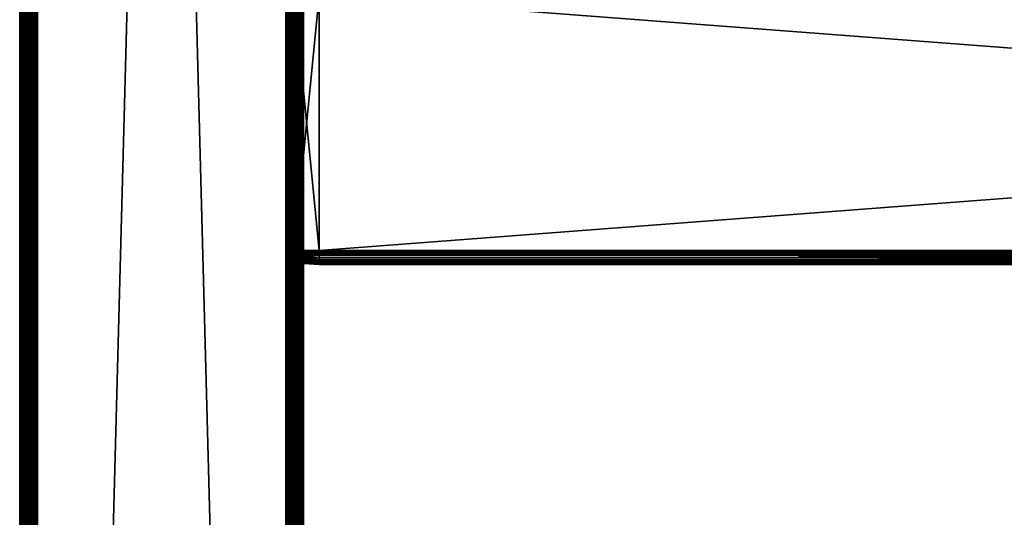
# Model space of a CAD drawing. Extents: x -842 to -287, y -810 to 515.
# Drawn here: x -842 to -703, y -404 to -334 of the extents above; entities that cross this region are included whole.
import ezdxf

# ---------------------------------------------------------------- set-up
doc = ezdxf.new("R2010")
doc.units = 0
doc.header["$MEASUREMENT"] = 0

msp = doc.modelspace()

# ---------------------------------------------------------------- linework, layer by layer
for points in [[(-841.52832, 513.021301, -27.93412), (-841.52832, -808.978699, -27.93412), (-841.566345, -808.978699, -27.5)], [(-841.52832, 513.021301, -27.93412), (-841.566345, -808.978699, -27.5), (-841.566345, 513.021301, -27.5)], [(-841.566345, 513.021301, -2.5), (-841.566345, 513.021301, -27.5), (-841.566345, -808.978699, -2.5)], [(-841.566345, -808.978699, -2.5), (-841.566345, 513.021301, -27.5), (-841.566345, -808.978699, -27.5)], [(-841.566345, 513.021301, -2.5), (-841.566345, -808.978699, -2.5), (-841.535522, -808.978699, -2.108914)], [(-841.566345, 513.021301, -2.5), (-841.535522, -808.978699, -2.108914), (-841.535522, 513.021301, -2.108914)], [(-841.535522, 513.021301, -2.108914), (-841.535522, -808.978699, -2.108914), (-841.44397, -808.978699, -1.727458)], [(-841.535522, 513.021301, -2.108914), (-841.44397, -808.978699, -1.727458), (-841.44397, 513.021301, -1.727458)], [(-841.415527, 513.021301, -28.355051), (-841.415527, -808.978699, -28.355051), (-841.52832, -808.978699, -27.93412)], [(-841.415527, 513.021301, -28.355051), (-841.52832, -808.978699, -27.93412), (-841.52832, 513.021301, -27.93412)], [(-841.44397, 513.021301, -1.727458), (-841.44397, -808.978699, -1.727458), (-841.293823, -808.978699, -1.365024)], [(-841.44397, 513.021301, -1.727458), (-841.293823, -808.978699, -1.365024), (-841.293823, 513.021301, -1.365024)], [(-841.231384, 513.021301, -28.75), (-841.231384, -808.978699, -28.75), (-841.415527, -808.978699, -28.355051)], [(-841.231384, 513.021301, -28.75), (-841.415527, -808.978699, -28.355051), (-841.415527, 513.021301, -28.355051)], [(-841.293823, 513.021301, -1.365024), (-841.293823, -808.978699, -1.365024), (-841.088867, -808.978699, -1.030537)], [(-841.293823, 513.021301, -1.365024), (-841.088867, -808.978699, -1.030537), (-841.088867, 513.021301, -1.030537)], [(-840.981445, 513.021301, -29.10697), (-840.981445, -808.978699, -29.10697), (-841.231384, -808.978699, -28.75)], [(-840.981445, 513.021301, -29.10697), (-841.231384, -808.978699, -28.75), (-841.231384, 513.021301, -28.75)], [(-841.088867, 513.021301, -1.030537), (-841.088867, -808.978699, -1.030537), (-840.834106, -808.978699, -0.732233)], [(-841.088867, 513.021301, -1.030537), (-840.834106, -808.978699, -0.732233), (-840.834106, 513.021301, -0.732233)], [(-840.673279, 513.021301, -29.415112), (-840.673279, -808.978699, -29.415112), (-840.981445, -808.978699, -29.10697)], [(-840.673279, 513.021301, -29.415112), (-840.981445, -808.978699, -29.10697), (-840.981445, 513.021301, -29.10697)], [(-840.834106, 513.021301, -0.732233), (-840.834106, -808.978699, -0.732233), (-840.535767, -808.978699, -0.477457)], [(-840.834106, 513.021301, -0.732233), (-840.535767, -808.978699, -0.477457), (-840.535767, 513.021301, -0.477457)], [(-840.316345, 513.021301, -29.665064), (-840.316345, -808.978699, -29.665064), (-840.673279, -808.978699, -29.415112)], [(-840.316345, 513.021301, -29.665064), (-840.673279, -808.978699, -29.415112), (-840.673279, 513.021301, -29.415112)], [(-840.535767, 513.021301, -0.477457), (-840.535767, -808.978699, -0.477457), (-840.201294, -808.978699, -0.272484)], [(-840.535767, 513.021301, -0.477457), (-840.201294, -808.978699, -0.272484), (-840.201294, 513.021301, -0.272484)], [(-839.921387, 513.021301, -29.849232), (-839.921387, -808.978699, -29.849232), (-840.316345, -808.978699, -29.665064)], [(-839.921387, 513.021301, -29.849232), (-840.316345, -808.978699, -29.665064), (-840.316345, 513.021301, -29.665064)], [(-840.201294, 513.021301, -0.272484), (-840.201294, -808.978699, -0.272484), (-839.838867, -808.978699, -0.122359)], [(-840.201294, 513.021301, -0.272484), (-839.838867, -808.978699, -0.122359), (-839.838867, 513.021301, -0.122359)], [(-840.066284, 513.021301, -27.5), (-840.066284, -808.978699, -27.5), (-840.054016, -808.978699, -27.656435)], [(-840.066284, 513.021301, -27.5), (-840.054016, -808.978699, -27.656435), (-840.054016, 513.021301, -27.656435)], [(-840.066284, 513.021301, -27.5), (-840.066284, 513.021301, -2.5), (-840.066284, -808.978699, -27.5)], [(-840.066284, -808.978699, -27.5), (-840.066284, 513.021301, -2.5), (-840.066284, -808.978699, -2.5)], [(-840.054016, 513.021301, -2.343565), (-840.054016, -808.978699, -2.343565), (-840.066284, -808.978699, -2.5)], [(-840.054016, 513.021301, -2.343565), (-840.066284, -808.978699, -2.5), (-840.066284, 513.021301, -2.5)], [(-840.054016, 513.021301, -27.656435), (-840.054016, -808.978699, -27.656435), (-840.017395, -808.978699, -27.809017)], [(-840.054016, 513.021301, -27.656435), (-840.017395, -808.978699, -27.809017), (-840.017395, 513.021301, -27.809017)], [(-840.017395, 513.021301, -2.190983), (-840.017395, -808.978699, -2.190983), (-840.054016, -808.978699, -2.343565)], [(-840.017395, 513.021301, -2.190983), (-840.054016, -808.978699, -2.343565), (-840.054016, 513.021301, -2.343565)], [(-840.017395, 513.021301, -27.809017), (-840.017395, -808.978699, -27.809017), (-839.957336, -808.978699, -27.953989)], [(-840.017395, 513.021301, -27.809017), (-839.957336, -808.978699, -27.953989), (-839.957336, 513.021301, -27.953989)], [(-839.957336, 513.021301, -2.04601), (-839.957336, -808.978699, -2.04601), (-840.017395, -808.978699, -2.190983)], [(-839.957336, 513.021301, -2.04601), (-840.017395, -808.978699, -2.190983), (-840.017395, 513.021301, -2.190983)], [(-839.957336, 513.021301, -27.953989), (-839.957336, -808.978699, -27.953989), (-839.875305, -808.978699, -28.087786)], [(-839.957336, 513.021301, -27.953989), (-839.875305, -808.978699, -28.087786), (-839.875305, 513.021301, -28.087786)], [(-839.875305, 513.021301, -1.912215), (-839.875305, -808.978699, -1.912215), (-839.957336, -808.978699, -2.04601)], [(-839.875305, 513.021301, -1.912215), (-839.957336, -808.978699, -2.04601), (-839.957336, 513.021301, -2.04601)], [(-839.500427, 513.021301, -29.962021), (-839.500427, -808.978699, -29.962021), (-839.921387, -808.978699, -29.849232)], [(-839.500427, 513.021301, -29.962021), (-839.921387, -808.978699, -29.849232), (-839.921387, 513.021301, -29.849232)], [(-839.875305, 513.021301, -28.087786), (-839.875305, -808.978699, -28.087786), (-839.773438, -808.978699, -28.207106)], [(-839.875305, 513.021301, -28.087786), (-839.773438, -808.978699, -28.207106), (-839.773438, 513.021301, -28.207106)], [(-839.773438, 513.021301, -1.792893), (-839.773438, -808.978699, -1.792893), (-839.875305, -808.978699, -1.912215)], [(-839.773438, 513.021301, -1.792893), (-839.875305, -808.978699, -1.912215), (-839.875305, 513.021301, -1.912215)], [(-839.838867, 513.021301, -0.122359), (-839.838867, -808.978699, -0.122359), (-839.457397, -808.978699, -0.030779)], [(-839.838867, 513.021301, -0.122359), (-839.457397, -808.978699, -0.030779), (-839.457397, 513.021301, -0.030779)], [(-839.773438, 513.021301, -28.207106), (-839.773438, -808.978699, -28.207106), (-839.654114, -808.978699, -28.309017)], [(-839.773438, 513.021301, -28.207106), (-839.654114, -808.978699, -28.309017), (-839.654114, 513.021301, -28.309017)], [(-839.654114, 513.021301, -1.690983), (-839.654114, -808.978699, -1.690983), (-839.773438, -808.978699, -1.792893)], [(-839.654114, 513.021301, -1.690983), (-839.773438, -808.978699, -1.792893), (-839.773438, 513.021301, -1.792893)], [(-839.654114, 513.021301, -28.309017), (-839.654114, -808.978699, -28.309017), (-839.520325, -808.978699, -28.391006)], [(-839.654114, 513.021301, -28.309017), (-839.520325, -808.978699, -28.391006), (-839.520325, 513.021301, -28.391006)], [(-839.520325, 513.021301, -1.608994), (-839.520325, -808.978699, -1.608994), (-839.654114, -808.978699, -1.690983)], [(-839.520325, 513.021301, -1.608994), (-839.654114, -808.978699, -1.690983), (-839.654114, 513.021301, -1.690983)], [(-839.520325, 513.021301, -28.391006), (-839.520325, -808.978699, -28.391006), (-839.375305, -808.978699, -28.451057)], [(-839.520325, 513.021301, -28.391006), (-839.375305, -808.978699, -28.451057), (-839.375305, 513.021301, -28.451057)], [(-839.375305, 513.021301, -1.548943), (-839.375305, -808.978699, -1.548943), (-839.520325, -808.978699, -1.608994)], [(-839.375305, 513.021301, -1.548943), (-839.520325, -808.978699, -1.608994), (-839.520325, 513.021301, -1.608994)], [(-839.066345, 513.021301, -30), (-839.066345, -808.978699, -30), (-839.500427, -808.978699, -29.962021)], [(-839.066345, 513.021301, -30), (-839.500427, -808.978699, -29.962021), (-839.500427, 513.021301, -29.962021)], [(-839.457397, 513.021301, -0.030779), (-839.457397, -808.978699, -0.030779), (-839.066345, -808.978699)], [(-839.457397, 513.021301, -0.030779), (-839.066345, -808.978699), (-839.066345, 513.021301)], [(-839.375305, 513.021301, -28.451057), (-839.375305, -808.978699, -28.451057), (-839.222778, -808.978699, -28.487688)], [(-839.375305, 513.021301, -28.451057), (-839.222778, -808.978699, -28.487688), (-839.222778, 513.021301, -28.487688)], [(-839.222778, 513.021301, -1.512312), (-839.222778, -808.978699, -1.512312), (-839.375305, -808.978699, -1.548943)], [(-839.222778, 513.021301, -1.512312), (-839.375305, -808.978699, -1.548943), (-839.375305, 513.021301, -1.548943)], [(-839.222778, 513.021301, -28.487688), (-839.222778, -808.978699, -28.487688), (-839.066345, -808.978699, -28.5)], [(-839.222778, 513.021301, -28.487688), (-839.066345, -808.978699, -28.5), (-839.066345, 513.021301, -28.5)], [(-839.066345, 513.021301, -1.5), (-839.066345, -808.978699, -1.5), (-839.222778, -808.978699, -1.512312)], [(-839.066345, 513.021301, -1.5), (-839.222778, -808.978699, -1.512312), (-839.222778, 513.021301, -1.512312)], [(-804.066284, 513.021301), (-839.066345, 513.021301), (-804.066284, -808.978699)], [(-804.066284, -808.978699), (-839.066345, 513.021301), (-839.066345, -808.978699)], [(-839.066345, 513.021301, -30), (-804.066284, 513.021301, -30), (-839.066345, -808.978699, -30)], [(-839.066345, -808.978699, -30), (-804.066284, 513.021301, -30), (-804.066284, -808.978699, -30)], [(-839.066345, 513.021301, -1.5), (-804.066284, 513.021301, -1.5), (-839.066345, -808.978699, -1.5)], [(-839.066345, -808.978699, -1.5), (-804.066284, 513.021301, -1.5), (-804.066284, -808.978699, -1.5)], [(-804.066284, 513.021301, -28.5), (-839.066345, 513.021301, -28.5), (-804.066284, -808.978699, -28.5)], [(-804.066284, -808.978699, -28.5), (-839.066345, 513.021301, -28.5), (-839.066345, -808.978699, -28.5)], [(-803.632202, -808.978699, -0.037981), (-803.632202, 513.021301, -0.037981), (-804.066284, 513.021301)], [(-803.632202, -808.978699, -0.037981), (-804.066284, 513.021301), (-804.066284, -808.978699)], [(-803.632202, 513.021301, -29.962021), (-803.632202, -808.978699, -29.962021), (-804.066284, -808.978699, -30)], [(-803.632202, 513.021301, -29.962021), (-804.066284, -808.978699, -30), (-804.066284, 513.021301, -30)], [(-803.892639, 513.021301, -1.515192), (-803.892639, -808.978699, -1.515192), (-804.066284, -808.978699, -1.5)], [(-803.892639, 513.021301, -1.515192), (-804.066284, -808.978699, -1.5), (-804.066284, 513.021301, -1.5)], [(-803.892639, -808.978699, -28.484808), (-803.892639, 513.021301, -28.484808), (-804.066284, 513.021301, -28.5)], [(-803.892639, -808.978699, -28.484808), (-804.066284, 513.021301, -28.5), (-804.066284, -808.978699, -28.5)], [(-803.724304, 513.021301, -1.560307), (-803.724304, -808.978699, -1.560307), (-803.892639, -808.978699, -1.515192)], [(-803.724304, 513.021301, -1.560307), (-803.892639, -808.978699, -1.515192), (-803.892639, 513.021301, -1.515192)], [(-803.724304, -808.978699, -28.439693), (-803.724304, 513.021301, -28.439693), (-803.892639, 513.021301, -28.484808)], [(-803.724304, -808.978699, -28.439693), (-803.892639, 513.021301, -28.484808), (-803.892639, -808.978699, -28.484808)], [(-803.566345, 513.021301, -1.633975), (-803.566345, -808.978699, -1.633975), (-803.724304, -808.978699, -1.560307)], [(-803.566345, 513.021301, -1.633975), (-803.724304, -808.978699, -1.560307), (-803.724304, 513.021301, -1.560307)], [(-803.566345, -808.978699, -28.366026), (-803.566345, 513.021301, -28.366026), (-803.724304, 513.021301, -28.439693)], [(-803.566345, -808.978699, -28.366026), (-803.724304, 513.021301, -28.439693), (-803.724304, -808.978699, -28.439693)], [(-803.211243, -808.978699, -0.150768), (-803.211243, 513.021301, -0.150768), (-803.632202, 513.021301, -0.037981)], [(-803.211243, -808.978699, -0.150768), (-803.632202, 513.021301, -0.037981), (-803.632202, -808.978699, -0.037981)], [(-803.211243, 513.021301, -29.849232), (-803.211243, -808.978699, -29.849232), (-803.632202, -808.978699, -29.962021)], [(-803.211243, 513.021301, -29.849232), (-803.632202, -808.978699, -29.962021), (-803.632202, 513.021301, -29.962021)], [(-803.423523, 513.021301, -1.733956), (-803.423523, -808.978699, -1.733956), (-803.566345, -808.978699, -1.633975)], [(-803.423523, 513.021301, -1.733956), (-803.566345, -808.978699, -1.633975), (-803.566345, 513.021301, -1.633975)], [(-803.423523, -808.978699, -28.266045), (-803.423523, 513.021301, -28.266045), (-803.566345, 513.021301, -28.366026)], [(-803.423523, -808.978699, -28.266045), (-803.566345, 513.021301, -28.366026), (-803.566345, -808.978699, -28.366026)], [(-803.300293, 513.021301, -1.857212), (-803.300293, -808.978699, -1.857212), (-803.423523, -808.978699, -1.733956)], [(-803.300293, 513.021301, -1.857212), (-803.423523, -808.978699, -1.733956), (-803.423523, 513.021301, -1.733956)], [(-803.300293, -808.978699, -28.142788), (-803.300293, 513.021301, -28.142788), (-803.423523, 513.021301, -28.266045)], [(-803.300293, -808.978699, -28.142788), (-803.423523, 513.021301, -28.266045), (-803.423523, -808.978699, -28.266045)], [(-803.200317, 513.021301, -2), (-803.200317, -808.978699, -2), (-803.300293, -808.978699, -1.857212)], [(-803.200317, 513.021301, -2), (-803.300293, -808.978699, -1.857212), (-803.300293, 513.021301, -1.857212)], [(-803.200317, -808.978699, -28), (-803.200317, 513.021301, -28), (-803.300293, 513.021301, -28.142788)], [(-803.200317, -808.978699, -28), (-803.300293, 513.021301, -28.142788), (-803.300293, -808.978699, -28.142788)], [(-802.816284, -808.978699, -0.334936), (-802.816284, 513.021301, -0.334936), (-803.211243, 513.021301, -0.150768)], [(-802.816284, -808.978699, -0.334936), (-803.211243, 513.021301, -0.150768), (-803.211243, -808.978699, -0.150768)], [(-802.816284, 513.021301, -29.665064), (-802.816284, -808.978699, -29.665064), (-803.211243, -808.978699, -29.849232)], [(-802.816284, 513.021301, -29.665064), (-803.211243, -808.978699, -29.849232), (-803.211243, 513.021301, -29.849232)], [(-803.126648, 513.021301, -2.15798), (-803.126648, -808.978699, -2.15798), (-803.200317, -808.978699, -2)], [(-803.126648, 513.021301, -2.15798), (-803.200317, -808.978699, -2), (-803.200317, 513.021301, -2)], [(-803.126648, -808.978699, -27.84202), (-803.126648, 513.021301, -27.84202), (-803.200317, 513.021301, -28)], [(-803.126648, -808.978699, -27.84202), (-803.200317, 513.021301, -28), (-803.200317, -808.978699, -28)], [(-803.081482, 513.021301, -2.326352), (-803.081482, -808.978699, -2.326352), (-803.126648, -808.978699, -2.15798)], [(-803.081482, 513.021301, -2.326352), (-803.126648, -808.978699, -2.15798), (-803.126648, 513.021301, -2.15798)], [(-803.081482, -808.978699, -27.673649), (-803.081482, 513.021301, -27.673649), (-803.126648, 513.021301, -27.84202)], [(-803.081482, -808.978699, -27.673649), (-803.126648, 513.021301, -27.84202), (-803.126648, -808.978699, -27.84202)], [(-803.066345, -182.478699, -2.5), (-803.081482, -808.978699, -2.326352), (-803.081482, 513.021301, -2.326352)], [(-803.066345, -182.478699, -27.5), (-803.081482, 513.021301, -27.673649), (-803.081482, -808.978699, -27.673649)], [(-802.459351, -808.978699, -0.584889), (-802.459351, 513.021301, -0.584889), (-802.816284, 513.021301, -0.334936)], [(-802.459351, -808.978699, -0.584889), (-802.816284, 513.021301, -0.334936), (-802.816284, -808.978699, -0.334936)], [(-802.459351, 513.021301, -29.415112), (-802.459351, -808.978699, -29.415112), (-802.816284, -808.978699, -29.665064)], [(-802.459351, 513.021301, -29.415112), (-802.816284, -808.978699, -29.665064), (-802.816284, 513.021301, -29.665064)], [(-802.151184, -808.978699, -0.893031), (-802.151184, 513.021301, -0.893031), (-802.459351, 513.021301, -0.584889)], [(-802.151184, -808.978699, -0.893031), (-802.459351, 513.021301, -0.584889), (-802.459351, -808.978699, -0.584889)], [(-802.151184, 513.021301, -29.10697), (-802.151184, -808.978699, -29.10697), (-802.459351, -808.978699, -29.415112)], [(-802.151184, 513.021301, -29.10697), (-802.459351, -808.978699, -29.415112), (-802.459351, 513.021301, -29.415112)], [(-801.901245, -808.978699, -1.25), (-801.901245, 513.021301, -1.25), (-802.151184, 513.021301, -0.893031)], [(-801.901245, -808.978699, -1.25), (-802.151184, 513.021301, -0.893031), (-802.151184, -808.978699, -0.893031)], [(-801.901245, 513.021301, -28.75), (-801.901245, -808.978699, -28.75), (-802.151184, -808.978699, -29.10697)], [(-801.901245, 513.021301, -28.75), (-802.151184, -808.978699, -29.10697), (-802.151184, 513.021301, -29.10697)], [(-801.717102, -808.978699, -1.64495), (-801.717102, 513.021301, -1.64495), (-801.901245, 513.021301, -1.25)], [(-801.717102, -808.978699, -1.64495), (-801.901245, 513.021301, -1.25), (-801.901245, -808.978699, -1.25)], [(-801.717102, 513.021301, -28.355051), (-801.717102, -808.978699, -28.355051), (-801.901245, -808.978699, -28.75)], [(-801.717102, 513.021301, -28.355051), (-801.901245, -808.978699, -28.75), (-801.901245, 513.021301, -28.75)], [(-801.604309, -808.978699, -2.06588), (-801.604309, 513.021301, -2.06588), (-801.717102, 513.021301, -1.64495)], [(-801.604309, -808.978699, -2.06588), (-801.717102, 513.021301, -1.64495), (-801.717102, -808.978699, -1.64495)], [(-801.604309, 513.021301, -27.93412), (-801.604309, -808.978699, -27.93412), (-801.717102, -808.978699, -28.355051)], [(-801.604309, 513.021301, -27.93412), (-801.717102, -808.978699, -28.355051), (-801.717102, 513.021301, -28.355051)], [(-801.566345, -182.478699, -2.5), (-801.604309, 513.021301, -2.06588), (-801.604309, -808.978699, -2.06588)], [(-801.566345, -182.478699, -27.5), (-801.604309, -808.978699, -27.93412), (-801.604309, 513.021301, -27.93412)], [(-803.066345, -182.478699, -2.5), (-803.066345, -410.978699, -2.5), (-803.081482, -808.978699, -2.326352)], [(-803.081482, -808.978699, -27.673649), (-803.066345, -410.978699, -27.5), (-803.066345, -182.478699, -27.5)], [(-803.066345, -182.478699, -2.5), (-803.066345, -330.578705, -6.6), (-803.066345, -410.978699, -2.5)], [(-803.066345, -410.978699, -21.950001), (-803.066345, -366.378693, -16.4), (-803.066345, -182.478699, -21.950001)], [(-803.066345, -182.478699, -21.950001), (-803.066345, -366.378693, -16.4), (-803.066345, -330.578705, -16.4)], [(-803.066345, -182.478699, -21.950001), (-803.066345, -182.478699, -27.5), (-803.066345, -410.978699, -27.5)], [(-803.066345, -182.478699, -21.950001), (-803.066345, -410.978699, -27.5), (-803.066345, -410.978699, -21.950001)], [(-801.604309, -808.978699, -2.06588), (-801.566345, -410.978699, -2.5), (-801.566345, -182.478699, -2.5)], [(-801.566345, -182.478699, -27.5), (-801.566345, -410.978699, -27.5), (-801.604309, -808.978699, -27.93412)], [(-801.566345, -182.478699, -21.950001), (-801.566345, -249.378708, -16.4), (-801.566345, -410.978699, -21.950001)], [(-801.566345, -249.378708, -6.6), (-801.566345, -182.478699, -2.5), (-801.566345, -410.978699, -2.5)], [(-801.566345, -410.978699, -21.950001), (-801.566345, -410.978699, -27.5), (-801.566345, -182.478699, -27.5)], [(-801.566345, -410.978699, -21.950001), (-801.566345, -182.478699, -27.5), (-801.566345, -182.478699, -21.950001)], [(-801.566345, -410.978699, -21.950001), (-801.566345, -249.378708, -16.4), (-801.566345, -330.578705, -16.4)], [(-801.566345, -249.378708, -6.6), (-801.566345, -410.978699, -2.5), (-801.566345, -249.726028, -6.630384)], [(-801.566345, -410.978699, -2.5), (-801.566345, -330.578705, -6.6), (-801.566345, -249.726028, -6.630384)], [(-803.066345, -410.978699, -2.5), (-803.066345, -330.578705, -6.6), (-803.066345, -366.378693, -6.6)], [(-803.066345, -366.378693, -16.4), (-801.566345, -366.378693, -16.4), (-803.066345, -330.578705, -16.4)], [(-803.066345, -330.578705, -16.4), (-801.566345, -366.378693, -16.4), (-801.566345, -330.578705, -16.4)], [(-803.066345, -330.578705, -6.6), (-801.566345, -330.578705, -6.6), (-803.066345, -366.378693, -6.6)], [(-803.066345, -366.378693, -6.6), (-801.566345, -330.578705, -6.6), (-801.566345, -366.378693, -6.6)], [(-802.88623, -330.478699, -6.744744), (-802.88623, -366.478699, -6.744744), (-799.38623, -330.478699, -6.5)], [(-799.38623, -330.478699, -6.5), (-802.88623, -366.478699, -6.744744), (-799.38623, -366.478699, -6.5)], [(-802.88623, -366.478699, -16.255257), (-802.88623, -330.478699, -16.255257), (-799.38623, -366.478699, -16.5)], [(-799.38623, -366.478699, -16.5), (-802.88623, -330.478699, -16.255257), (-799.38623, -330.478699, -16.5)], [(-802.88623, -366.478699, -7.755256), (-802.88623, -366.478699, -6.744744), (-802.88623, -330.478699, -7.755256)], [(-802.88623, -330.478699, -7.755256), (-802.88623, -366.478699, -6.744744), (-802.88623, -330.478699, -6.744744)], [(-802.88623, -330.478699, -15.244743), (-802.88623, -330.478699, -16.255257), (-802.88623, -366.478699, -15.244743)], [(-802.88623, -366.478699, -15.244743), (-802.88623, -330.478699, -16.255257), (-802.88623, -366.478699, -16.255257)], [(-802.88623, -366.478699, -7.755256), (-802.88623, -330.478699, -7.755256), (-799.38623, -366.478699, -8)], [(-799.38623, -366.478699, -8), (-802.88623, -330.478699, -7.755256), (-799.38623, -330.478699, -8)], [(-802.88623, -330.478699, -15.244743), (-802.88623, -366.478699, -15.244743), (-799.38623, -330.478699, -15)], [(-799.38623, -330.478699, -15), (-802.88623, -366.478699, -15.244743), (-799.38623, -366.478699, -15)], [(-801.566345, -410.978699, -21.950001), (-801.566345, -330.578705, -16.4), (-801.566345, -366.378693, -16.4)], [(-801.566345, -410.978699, -2.5), (-801.566345, -366.378693, -6.6), (-801.566345, -330.578705, -6.6)], [(-326.626251, -330.478699, -16.5), (-326.626251, -366.478699, -16.5), (-799.38623, -330.478699, -16.5)], [(-799.38623, -330.478699, -16.5), (-326.626251, -366.478699, -16.5), (-799.38623, -366.478699, -16.5)], [(-326.626251, -366.478699, -6.5), (-326.626251, -330.478699, -6.5), (-799.38623, -366.478699, -6.5)], [(-799.38623, -366.478699, -6.5), (-326.626251, -330.478699, -6.5), (-799.38623, -330.478699, -6.5)], [(-326.626251, -366.478699, -15), (-326.626251, -330.478699, -15), (-799.38623, -366.478699, -15)], [(-799.38623, -366.478699, -15), (-326.626251, -330.478699, -15), (-799.38623, -330.478699, -15)], [(-326.626251, -330.478699, -8), (-326.626251, -366.478699, -8), (-799.38623, -330.478699, -8)], [(-799.38623, -330.478699, -8), (-326.626251, -366.478699, -8), (-799.38623, -366.478699, -8)], [(-803.066345, -410.978699, -2.5), (-803.066345, -366.378693, -6.6), (-803.066345, -366.726013, -6.630384)], [(-803.066345, -410.978699, -21.950001), (-803.066345, -366.726013, -16.369616), (-803.066345, -366.378693, -16.4)], [(-803.066345, -366.726013, -16.369616), (-801.566345, -366.726013, -16.369616), (-801.566345, -366.378693, -16.4)], [(-803.066345, -366.726013, -16.369616), (-801.566345, -366.378693, -16.4), (-803.066345, -366.378693, -16.4)], [(-803.066345, -366.378693, -6.6), (-801.566345, -366.378693, -6.6), (-801.566345, -366.726013, -6.630384)], [(-803.066345, -366.378693, -6.6), (-801.566345, -366.726013, -6.630384), (-803.066345, -366.726013, -6.630384)], [(-803.066345, -366.726013, -6.630384), (-803.066345, -367.062744, -6.720614), (-803.066345, -410.978699, -2.5)], [(-803.066345, -367.062744, -16.279385), (-803.066345, -366.726013, -16.369616), (-803.066345, -410.978699, -21.950001)], [(-803.066345, -367.062744, -16.279385), (-801.566345, -367.062744, -16.279385), (-801.566345, -366.726013, -16.369616)], [(-803.066345, -367.062744, -16.279385), (-801.566345, -366.726013, -16.369616), (-803.066345, -366.726013, -16.369616)], [(-803.066345, -366.726013, -6.630384), (-801.566345, -366.726013, -6.630384), (-801.566345, -367.062744, -6.720614)], [(-803.066345, -366.726013, -6.630384), (-801.566345, -367.062744, -6.720614), (-803.066345, -367.062744, -6.720614)], [(-803.066345, -367.062744, -6.720614), (-803.066345, -367.378723, -6.867949), (-803.066345, -410.978699, -2.5)], [(-803.066345, -410.978699, -21.950001), (-803.066345, -367.378723, -16.132051), (-803.066345, -367.062744, -16.279385)], [(-803.066345, -367.378723, -16.132051), (-801.566345, -367.378723, -16.132051), (-801.566345, -367.062744, -16.279385)], [(-803.066345, -367.378723, -16.132051), (-801.566345, -367.062744, -16.279385), (-803.066345, -367.062744, -16.279385)], [(-803.066345, -367.062744, -6.720614), (-801.566345, -367.062744, -6.720614), (-801.566345, -367.378723, -6.867949)], [(-803.066345, -367.062744, -6.720614), (-801.566345, -367.378723, -6.867949), (-803.066345, -367.378723, -6.867949)], [(-803.066345, -410.978699, -2.5), (-803.066345, -367.378723, -6.867949), (-803.066345, -367.664276, -7.067911)], [(-803.066345, -410.978699, -21.950001), (-803.066345, -367.664276, -15.932089), (-803.066345, -367.378723, -16.132051)], [(-803.066345, -367.664276, -15.932089), (-801.566345, -367.664276, -15.932089), (-801.566345, -367.378723, -16.132051)], [(-803.066345, -367.664276, -15.932089), (-801.566345, -367.378723, -16.132051), (-803.066345, -367.378723, -16.132051)], [(-803.066345, -367.378723, -6.867949), (-801.566345, -367.378723, -6.867949), (-801.566345, -367.664276, -7.067911)], [(-803.066345, -367.378723, -6.867949), (-801.566345, -367.664276, -7.067911), (-803.066345, -367.664276, -7.067911)], [(-803.066345, -410.978699, -2.5), (-803.066345, -367.664276, -7.067911), (-803.066345, -367.910797, -7.314425)], [(-803.066345, -367.910797, -15.685575), (-803.066345, -367.664276, -15.932089), (-803.066345, -410.978699, -21.950001)], [(-803.066345, -367.910797, -15.685575), (-801.566345, -367.910797, -15.685575), (-801.566345, -367.664276, -15.932089)], [(-803.066345, -367.910797, -15.685575), (-801.566345, -367.664276, -15.932089), (-803.066345, -367.664276, -15.932089)], [(-803.066345, -367.664276, -7.067911), (-801.566345, -367.664276, -7.067911), (-801.566345, -367.910797, -7.314425)], [(-803.066345, -367.664276, -7.067911), (-801.566345, -367.910797, -7.314425), (-803.066345, -367.910797, -7.314425)], [(-799.38623, -366.478699, -6.5), (-802.88623, -366.478699, -6.744744), (-799.38623, -366.826019, -6.530385)], [(-799.38623, -366.826019, -6.530385), (-802.88623, -366.478699, -6.744744), (-802.88623, -366.783508, -6.77141)], [(-799.38623, -366.826019, -16.469616), (-802.88623, -366.783508, -16.22859), (-799.38623, -366.478699, -16.5)], [(-799.38623, -366.478699, -16.5), (-802.88623, -366.783508, -16.22859), (-802.88623, -366.478699, -16.255257)], [(-802.88623, -366.478699, -15.244743), (-802.88623, -366.478699, -16.255257), (-802.88623, -366.608032, -15.23343)], [(-802.88623, -366.608032, -15.23343), (-802.88623, -366.478699, -16.255257), (-802.88623, -366.783508, -16.22859)], [(-802.88623, -366.608032, -7.766571), (-802.88623, -366.783508, -6.77141), (-802.88623, -366.478699, -7.755256)], [(-802.88623, -366.478699, -7.755256), (-802.88623, -366.783508, -6.77141), (-802.88623, -366.478699, -6.744744)], [(-799.38623, -366.565521, -8.007596), (-802.88623, -366.608032, -7.766571), (-799.38623, -366.478699, -8)], [(-799.38623, -366.478699, -8), (-802.88623, -366.608032, -7.766571), (-802.88623, -366.478699, -7.755256)], [(-799.38623, -366.478699, -15), (-802.88623, -366.478699, -15.244743), (-799.38623, -366.565521, -14.992404)], [(-799.38623, -366.565521, -14.992404), (-802.88623, -366.478699, -15.244743), (-802.88623, -366.608032, -15.23343)], [(-799.38623, -366.649719, -8.030154), (-802.88623, -366.733429, -7.80017), (-799.38623, -366.565521, -8.007596)], [(-799.38623, -366.565521, -8.007596), (-802.88623, -366.733429, -7.80017), (-802.88623, -366.608032, -7.766571)], [(-799.38623, -366.565521, -14.992404), (-802.88623, -366.608032, -15.23343), (-799.38623, -366.649719, -14.969846)], [(-802.88623, -366.608032, -15.23343), (-802.88623, -366.783508, -16.22859), (-802.88623, -366.733429, -15.19983)], [(-802.88623, -366.733429, -7.80017), (-802.88623, -367.079041, -6.850599), (-802.88623, -366.608032, -7.766571)], [(-802.88623, -366.608032, -7.766571), (-802.88623, -367.079041, -6.850599), (-802.88623, -366.783508, -6.77141)], [(-799.38623, -366.649719, -14.969846), (-802.88623, -366.608032, -15.23343), (-802.88623, -366.733429, -15.19983)], [(-799.38623, -366.728699, -8.066987), (-802.88623, -366.851074, -7.855033), (-799.38623, -366.649719, -8.030154)], [(-799.38623, -366.649719, -8.030154), (-802.88623, -366.851074, -7.855033), (-802.88623, -366.733429, -7.80017)], [(-799.38623, -366.649719, -14.969846), (-802.88623, -366.733429, -15.19983), (-799.38623, -366.728699, -14.933013)], [(-799.38623, -366.80011, -8.116978), (-802.88623, -366.957428, -7.929493), (-799.38623, -366.728699, -8.066987)], [(-799.38623, -366.728699, -8.066987), (-802.88623, -366.957428, -7.929493), (-802.88623, -366.851074, -7.855033)], [(-799.38623, -366.728699, -14.933013), (-802.88623, -366.733429, -15.19983), (-802.88623, -366.851074, -15.144967)], [(-799.38623, -366.728699, -14.933013), (-802.88623, -366.851074, -15.144967), (-799.38623, -366.80011, -14.883022)], [(-802.88623, -366.733429, -15.19983), (-802.88623, -366.783508, -16.22859), (-802.88623, -367.079041, -16.149401)], [(-802.88623, -366.733429, -15.19983), (-802.88623, -367.079041, -16.149401), (-802.88623, -366.851074, -15.144967)], [(-802.88623, -366.851074, -7.855033), (-802.88623, -367.356323, -6.979904), (-802.88623, -366.733429, -7.80017)], [(-802.88623, -366.733429, -7.80017), (-802.88623, -367.356323, -6.979904), (-802.88623, -367.079041, -6.850599)], [(-799.38623, -366.826019, -6.530385), (-802.88623, -366.783508, -6.77141), (-799.38623, -367.16275, -6.620615)], [(-799.38623, -367.16275, -6.620615), (-802.88623, -366.783508, -6.77141), (-802.88623, -367.079041, -6.850599)], [(-799.38623, -366.826019, -16.469616), (-802.88623, -367.079041, -16.149401), (-802.88623, -366.783508, -16.22859)], [(-799.38623, -366.861725, -8.178606), (-802.88623, -367.049225, -8.021288), (-799.38623, -366.80011, -8.116978)], [(-799.38623, -366.80011, -8.116978), (-802.88623, -367.049225, -8.021288), (-802.88623, -366.957428, -7.929493)], [(-799.38623, -366.80011, -14.883022), (-802.88623, -366.851074, -15.144967), (-802.88623, -366.957428, -15.070507)], [(-799.38623, -366.80011, -14.883022), (-802.88623, -366.957428, -15.070507), (-799.38623, -366.861725, -14.821394)], [(-799.38623, -367.16275, -16.379385), (-802.88623, -367.079041, -16.149401), (-799.38623, -366.826019, -16.469616)], [(-802.88623, -366.851074, -15.144967), (-802.88623, -367.079041, -16.149401), (-802.88623, -367.356323, -16.020096)], [(-802.88623, -366.851074, -15.144967), (-802.88623, -367.356323, -16.020096), (-802.88623, -366.957428, -15.070507)], [(-802.88623, -366.957428, -7.929493), (-802.88623, -367.606964, -7.155396), (-802.88623, -366.851074, -7.855033)], [(-802.88623, -366.851074, -7.855033), (-802.88623, -367.606964, -7.155396), (-802.88623, -367.356323, -6.979904)], [(-799.38623, -366.911713, -8.25), (-802.88623, -367.123688, -8.127628), (-799.38623, -366.861725, -8.178606)], [(-799.38623, -366.861725, -8.178606), (-802.88623, -367.123688, -8.127628), (-802.88623, -367.049225, -8.021288)], [(-799.38623, -366.861725, -14.821394), (-802.88623, -366.957428, -15.070507), (-802.88623, -367.049225, -14.978712)], [(-799.38623, -366.861725, -14.821394), (-802.88623, -367.049225, -14.978712), (-799.38623, -366.911713, -14.75)], [(-799.38623, -366.948547, -8.32899), (-802.88623, -367.178528, -8.245282), (-799.38623, -366.911713, -8.25)], [(-799.38623, -366.911713, -8.25), (-802.88623, -367.178528, -8.245282), (-802.88623, -367.123688, -8.127628)], [(-799.38623, -366.911713, -14.75), (-802.88623, -367.049225, -14.978712), (-802.88623, -367.123688, -14.872372)], [(-799.38623, -366.911713, -14.75), (-802.88623, -367.123688, -14.872372), (-799.38623, -366.948547, -14.67101)], [(-799.38623, -366.9711, -8.413176), (-802.88623, -367.212128, -8.370677), (-799.38623, -366.948547, -8.32899)], [(-799.38623, -366.948547, -8.32899), (-802.88623, -367.212128, -8.370677), (-802.88623, -367.178528, -8.245282)], [(-799.38623, -366.948547, -14.67101), (-802.88623, -367.123688, -14.872372), (-802.88623, -367.178528, -14.754718)], [(-799.38623, -366.948547, -14.67101), (-802.88623, -367.178528, -14.754718), (-799.38623, -366.9711, -14.586824)], [(-802.88623, -366.957428, -15.070507), (-802.88623, -367.356323, -16.020096), (-802.88623, -367.606964, -15.844604)], [(-802.88623, -366.957428, -15.070507), (-802.88623, -367.606964, -15.844604), (-802.88623, -367.049225, -14.978712)], [(-802.88623, -367.049225, -8.021288), (-802.88623, -367.823303, -7.371743), (-802.88623, -366.957428, -7.929493)], [(-802.88623, -366.957428, -7.929493), (-802.88623, -367.823303, -7.371743), (-802.88623, -367.606964, -7.155396)], [(-799.38623, -366.978699, -8.5), (-802.88623, -367.22345, -8.5), (-799.38623, -366.9711, -8.413176)], [(-799.38623, -366.9711, -8.413176), (-802.88623, -367.22345, -8.5), (-802.88623, -367.212128, -8.370677)], [(-799.38623, -366.9711, -14.586824), (-802.88623, -367.178528, -14.754718), (-802.88623, -367.212128, -14.629323)], [(-799.38623, -366.9711, -14.586824), (-802.88623, -367.212128, -14.629323), (-799.38623, -366.978699, -14.5)], [(-799.38623, -366.978699, -14.5), (-802.88623, -367.212128, -14.629323), (-802.88623, -367.22345, -14.5)], [(-802.88623, -367.22345, -14.5), (-802.88623, -367.22345, -8.5), (-799.38623, -366.978699, -14.5)], [(-799.38623, -366.978699, -14.5), (-802.88623, -367.22345, -8.5), (-799.38623, -366.978699, -8.5)], [(-802.88623, -367.049225, -14.978712), (-802.88623, -367.606964, -15.844604), (-802.88623, -367.823303, -15.628257)], [(-802.88623, -367.049225, -14.978712), (-802.88623, -367.823303, -15.628257), (-802.88623, -367.123688, -14.872372)], [(-802.88623, -367.123688, -8.127628), (-802.88623, -367.99881, -7.622372), (-802.88623, -367.049225, -8.021288)], [(-802.88623, -367.049225, -8.021288), (-802.88623, -367.99881, -7.622372), (-802.88623, -367.823303, -7.371743)], [(-799.38623, -367.16275, -6.620615), (-802.88623, -367.079041, -6.850599), (-799.38623, -367.478699, -6.767949)], [(-799.38623, -367.478699, -6.767949), (-802.88623, -367.079041, -6.850599), (-802.88623, -367.356323, -6.979904)], [(-799.38623, -367.16275, -16.379385), (-802.88623, -367.356323, -16.020096), (-802.88623, -367.079041, -16.149401)], [(-802.88623, -367.123688, -14.872372), (-802.88623, -367.823303, -15.628257), (-802.88623, -367.99881, -15.377628)], [(-802.88623, -367.123688, -14.872372), (-802.88623, -367.99881, -15.377628), (-802.88623, -367.178528, -14.754718)], [(-802.88623, -367.178528, -8.245282), (-802.88623, -368.128113, -7.899667), (-802.88623, -367.123688, -8.127628)], [(-802.88623, -367.123688, -8.127628), (-802.88623, -368.128113, -7.899667), (-802.88623, -367.99881, -7.622372)], [(-799.38623, -367.478699, -16.232052), (-802.88623, -367.356323, -16.020096), (-799.38623, -367.16275, -16.379385)], [(-802.88623, -367.178528, -14.754718), (-802.88623, -367.99881, -15.377628), (-802.88623, -368.128113, -15.100333)], [(-802.88623, -367.178528, -14.754718), (-802.88623, -368.128113, -15.100333), (-802.88623, -367.212128, -14.629323)], [(-802.88623, -367.212128, -8.370677), (-802.88623, -368.207306, -8.195203), (-802.88623, -367.178528, -8.245282)], [(-802.88623, -367.178528, -8.245282), (-802.88623, -368.207306, -8.195203), (-802.88623, -368.128113, -7.899667)], [(-802.88623, -367.212128, -14.629323), (-802.88623, -368.128113, -15.100333), (-802.88623, -368.207306, -14.804797)], [(-802.88623, -367.212128, -14.629323), (-802.88623, -368.207306, -14.804797), (-802.88623, -367.22345, -14.5)], [(-802.88623, -367.22345, -8.5), (-802.88623, -368.233978, -8.5), (-802.88623, -367.212128, -8.370677)], [(-802.88623, -367.212128, -8.370677), (-802.88623, -368.233978, -8.5), (-802.88623, -368.207306, -8.195203)], [(-802.88623, -367.22345, -14.5), (-802.88623, -368.207306, -14.804797), (-802.88623, -368.233978, -14.5)], [(-802.88623, -367.22345, -14.5), (-802.88623, -368.233978, -14.5), (-802.88623, -367.22345, -8.5)], [(-802.88623, -367.22345, -8.5), (-802.88623, -368.233978, -14.5), (-802.88623, -368.233978, -8.5)], [(-799.38623, -367.478699, -6.767949), (-802.88623, -367.356323, -6.979904), (-799.38623, -367.764282, -6.967911)], [(-799.38623, -367.764282, -6.967911), (-802.88623, -367.356323, -6.979904), (-802.88623, -367.606964, -7.155396)], [(-799.38623, -367.478699, -16.232052), (-802.88623, -367.606964, -15.844604), (-802.88623, -367.356323, -16.020096)], [(-799.38623, -367.764282, -16.032089), (-802.88623, -367.606964, -15.844604), (-799.38623, -367.478699, -16.232052)], [(-799.38623, -367.764282, -6.967911), (-802.88623, -367.606964, -7.155396), (-799.38623, -368.010803, -7.214425)], [(-799.38623, -368.010803, -7.214425), (-802.88623, -367.606964, -7.155396), (-802.88623, -367.823303, -7.371743)], [(-799.38623, -367.764282, -16.032089), (-802.88623, -367.823303, -15.628257), (-802.88623, -367.606964, -15.844604)], [(-801.566345, -366.378693, -16.4), (-801.566345, -366.726013, -16.369616), (-801.566345, -410.978699, -21.950001)], [(-801.566345, -366.726013, -6.630384), (-801.566345, -366.378693, -6.6), (-801.566345, -410.978699, -2.5)], [(-801.566345, -410.978699, -21.950001), (-801.566345, -366.726013, -16.369616), (-801.566345, -367.062744, -16.279385)], [(-801.566345, -410.978699, -2.5), (-801.566345, -367.062744, -6.720614), (-801.566345, -366.726013, -6.630384)], [(-801.566345, -410.978699, -21.950001), (-801.566345, -367.062744, -16.279385), (-801.566345, -367.378723, -16.132051)], [(-801.566345, -410.978699, -2.5), (-801.566345, -367.378723, -6.867949), (-801.566345, -367.062744, -6.720614)], [(-801.566345, -367.664276, -15.932089), (-801.566345, -410.978699, -21.950001), (-801.566345, -367.378723, -16.132051)], [(-801.566345, -367.664276, -7.067911), (-801.566345, -367.378723, -6.867949), (-801.566345, -410.978699, -2.5)], [(-801.566345, -367.910797, -15.685575), (-801.566345, -410.978699, -21.950001), (-801.566345, -367.664276, -15.932089)], [(-801.566345, -410.978699, -2.5), (-801.566345, -367.910797, -7.314425), (-801.566345, -367.664276, -7.067911)], [(-326.626251, -366.478699, -6.5), (-799.38623, -366.478699, -6.5), (-799.38623, -366.826019, -6.530385)], [(-326.626251, -366.478699, -6.5), (-799.38623, -366.826019, -6.530385), (-326.626251, -366.826019, -6.530385)], [(-326.626251, -366.826019, -16.469616), (-799.38623, -366.826019, -16.469616), (-799.38623, -366.478699, -16.5)], [(-326.626251, -366.826019, -16.469616), (-799.38623, -366.478699, -16.5), (-326.626251, -366.478699, -16.5)], [(-326.626251, -366.565521, -8.007596), (-799.38623, -366.565521, -8.007596), (-799.38623, -366.478699, -8)], [(-326.626251, -366.565521, -8.007596), (-799.38623, -366.478699, -8), (-326.626251, -366.478699, -8)], [(-326.626251, -366.478699, -15), (-799.38623, -366.478699, -15), (-799.38623, -366.565521, -14.992404)], [(-326.626251, -366.478699, -15), (-799.38623, -366.565521, -14.992404), (-326.626251, -366.565521, -14.992404)], [(-326.626251, -366.649719, -8.030154), (-799.38623, -366.649719, -8.030154), (-799.38623, -366.565521, -8.007596)], [(-326.626251, -366.649719, -8.030154), (-799.38623, -366.565521, -8.007596), (-326.626251, -366.565521, -8.007596)], [(-326.626251, -366.565521, -14.992404), (-799.38623, -366.565521, -14.992404), (-799.38623, -366.649719, -14.969846)], [(-326.626251, -366.565521, -14.992404), (-799.38623, -366.649719, -14.969846), (-326.626251, -366.649719, -14.969846)], [(-326.626251, -366.728699, -8.066987), (-799.38623, -366.728699, -8.066987), (-799.38623, -366.649719, -8.030154)], [(-326.626251, -366.728699, -8.066987), (-799.38623, -366.649719, -8.030154), (-326.626251, -366.649719, -8.030154)], [(-326.626251, -366.649719, -14.969846), (-799.38623, -366.649719, -14.969846), (-799.38623, -366.728699, -14.933013)], [(-326.626251, -366.649719, -14.969846), (-799.38623, -366.728699, -14.933013), (-326.626251, -366.728699, -14.933013)], [(-326.626251, -366.80011, -8.116978), (-799.38623, -366.80011, -8.116978), (-799.38623, -366.728699, -8.066987)], [(-326.626251, -366.80011, -8.116978), (-799.38623, -366.728699, -8.066987), (-326.626251, -366.728699, -8.066987)], [(-326.626251, -366.728699, -14.933013), (-799.38623, -366.728699, -14.933013), (-799.38623, -366.80011, -14.883022)], [(-326.626251, -366.728699, -14.933013), (-799.38623, -366.80011, -14.883022), (-326.626251, -366.80011, -14.883022)], [(-326.626251, -366.861725, -8.178606), (-799.38623, -366.861725, -8.178606), (-799.38623, -366.80011, -8.116978)], [(-326.626251, -366.861725, -8.178606), (-799.38623, -366.80011, -8.116978), (-326.626251, -366.80011, -8.116978)], [(-326.626251, -366.80011, -14.883022), (-799.38623, -366.80011, -14.883022), (-799.38623, -366.861725, -14.821394)], [(-326.626251, -366.80011, -14.883022), (-799.38623, -366.861725, -14.821394), (-326.626251, -366.861725, -14.821394)], [(-326.626251, -366.826019, -6.530385), (-799.38623, -366.826019, -6.530385), (-799.38623, -367.16275, -6.620615)], [(-326.626251, -366.826019, -6.530385), (-799.38623, -367.16275, -6.620615), (-326.626251, -367.16275, -6.620615)], [(-326.626251, -367.16275, -16.379385), (-799.38623, -367.16275, -16.379385), (-799.38623, -366.826019, -16.469616)], [(-326.626251, -367.16275, -16.379385), (-799.38623, -366.826019, -16.469616), (-326.626251, -366.826019, -16.469616)], [(-326.626251, -366.911713, -8.25), (-799.38623, -366.911713, -8.25), (-799.38623, -366.861725, -8.178606)], [(-326.626251, -366.911713, -8.25), (-799.38623, -366.861725, -8.178606), (-326.626251, -366.861725, -8.178606)], [(-326.626251, -366.861725, -14.821394), (-799.38623, -366.861725, -14.821394), (-799.38623, -366.911713, -14.75)], [(-326.626251, -366.861725, -14.821394), (-799.38623, -366.911713, -14.75), (-326.626251, -366.911713, -14.75)], [(-326.626251, -366.948547, -8.32899), (-799.38623, -366.948547, -8.32899), (-799.38623, -366.911713, -8.25)], [(-326.626251, -366.948547, -8.32899), (-799.38623, -366.911713, -8.25), (-326.626251, -366.911713, -8.25)], [(-326.626251, -366.911713, -14.75), (-799.38623, -366.911713, -14.75), (-799.38623, -366.948547, -14.67101)], [(-326.626251, -366.911713, -14.75), (-799.38623, -366.948547, -14.67101), (-326.626251, -366.948547, -14.67101)], [(-326.626251, -366.9711, -8.413176), (-799.38623, -366.9711, -8.413176), (-799.38623, -366.948547, -8.32899)], [(-326.626251, -366.9711, -8.413176), (-799.38623, -366.948547, -8.32899), (-326.626251, -366.948547, -8.32899)], [(-326.626251, -366.948547, -14.67101), (-799.38623, -366.948547, -14.67101), (-799.38623, -366.9711, -14.586824)], [(-326.626251, -366.948547, -14.67101), (-799.38623, -366.9711, -14.586824), (-326.626251, -366.9711, -14.586824)], [(-326.626251, -366.978699, -8.5), (-799.38623, -366.978699, -8.5), (-799.38623, -366.9711, -8.413176)], [(-326.626251, -366.978699, -8.5), (-799.38623, -366.9711, -8.413176), (-326.626251, -366.9711, -8.413176)], [(-326.626251, -366.9711, -14.586824), (-799.38623, -366.9711, -14.586824), (-799.38623, -366.978699, -14.5)], [(-326.626251, -366.9711, -14.586824), (-799.38623, -366.978699, -14.5), (-326.626251, -366.978699, -14.5)], [(-326.626251, -366.978699, -8.5), (-326.626251, -366.978699, -14.5), (-799.38623, -366.978699, -8.5)], [(-799.38623, -366.978699, -8.5), (-326.626251, -366.978699, -14.5), (-799.38623, -366.978699, -14.5)], [(-326.626251, -367.16275, -6.620615), (-799.38623, -367.16275, -6.620615), (-799.38623, -367.478699, -6.767949)], [(-326.626251, -367.16275, -6.620615), (-799.38623, -367.478699, -6.767949), (-326.626251, -367.478699, -6.767949)], [(-326.626251, -367.478699, -16.232052), (-799.38623, -367.478699, -16.232052), (-799.38623, -367.16275, -16.379385)], [(-326.626251, -367.478699, -16.232052), (-799.38623, -367.16275, -16.379385), (-326.626251, -367.16275, -16.379385)], [(-326.626251, -367.478699, -6.767949), (-799.38623, -367.478699, -6.767949), (-799.38623, -367.764282, -6.967911)], [(-326.626251, -367.478699, -6.767949), (-799.38623, -367.764282, -6.967911), (-326.626251, -367.764282, -6.967911)], [(-326.626251, -367.764282, -16.032089), (-799.38623, -367.764282, -16.032089), (-799.38623, -367.478699, -16.232052)], [(-326.626251, -367.764282, -16.032089), (-799.38623, -367.478699, -16.232052), (-326.626251, -367.478699, -16.232052)], [(-803.066345, -410.978699, -21.950001), (-803.066345, -368.110748, -15.4), (-803.066345, -367.910797, -15.685575)], [(-803.066345, -367.910797, -7.314425), (-803.066345, -368.110748, -7.6), (-803.066345, -410.978699, -2.5)], [(-803.066345, -368.110748, -15.4), (-801.566345, -368.110748, -15.4), (-801.566345, -367.910797, -15.685575)], [(-803.066345, -368.110748, -15.4), (-801.566345, -367.910797, -15.685575), (-803.066345, -367.910797, -15.685575)], [(-803.066345, -367.910797, -7.314425), (-801.566345, -367.910797, -7.314425), (-801.566345, -368.110748, -7.6)], [(-803.066345, -367.910797, -7.314425), (-801.566345, -368.110748, -7.6), (-803.066345, -368.110748, -7.6)], [(-803.066345, -410.978699, -21.950001), (-803.066345, -368.258087, -15.084041), (-803.066345, -368.110748, -15.4)], [(-803.066345, -410.978699, -2.5), (-803.066345, -368.110748, -7.6), (-803.066345, -368.258087, -7.91596)], [(-803.066345, -368.258087, -15.084041), (-801.566345, -368.258087, -15.084041), (-801.566345, -368.110748, -15.4)], [(-803.066345, -368.258087, -15.084041), (-801.566345, -368.110748, -15.4), (-803.066345, -368.110748, -15.4)], [(-803.066345, -368.110748, -7.6), (-801.566345, -368.110748, -7.6), (-801.566345, -368.258087, -7.91596)], [(-803.066345, -368.110748, -7.6), (-801.566345, -368.258087, -7.91596), (-803.066345, -368.258087, -7.91596)], [(-803.066345, -368.348328, -14.747296), (-803.066345, -368.258087, -15.084041), (-803.066345, -410.978699, -21.950001)], [(-803.066345, -368.258087, -7.91596), (-803.066345, -368.348328, -8.252704), (-803.066345, -410.978699, -2.5)], [(-803.066345, -368.348328, -14.747296), (-801.566345, -368.348328, -14.747296), (-801.566345, -368.258087, -15.084041)], [(-803.066345, -368.348328, -14.747296), (-801.566345, -368.258087, -15.084041), (-803.066345, -368.258087, -15.084041)], [(-803.066345, -368.258087, -7.91596), (-801.566345, -368.258087, -7.91596), (-801.566345, -368.348328, -8.252704)], [(-803.066345, -368.258087, -7.91596), (-801.566345, -368.348328, -8.252704), (-803.066345, -368.348328, -8.252704)], [(-803.066345, -410.978699, -2.5), (-803.066345, -368.348328, -8.252704), (-803.066345, -368.378693, -8.6)], [(-803.066345, -410.978699, -21.950001), (-803.066345, -368.378693, -14.4), (-803.066345, -368.348328, -14.747296)], [(-803.066345, -368.378693, -14.4), (-801.566345, -368.378693, -14.4), (-801.566345, -368.348328, -14.747296)], [(-803.066345, -368.378693, -14.4), (-801.566345, -368.348328, -14.747296), (-803.066345, -368.348328, -14.747296)], [(-803.066345, -368.348328, -8.252704), (-801.566345, -368.348328, -8.252704), (-801.566345, -368.378693, -8.6)], [(-803.066345, -368.348328, -8.252704), (-801.566345, -368.378693, -8.6), (-803.066345, -368.378693, -8.6)], [(-803.066345, -410.978699, -2.5), (-803.066345, -368.378693, -8.6), (-803.066345, -410.978699, -21.950001)], [(-803.066345, -410.978699, -21.950001), (-803.066345, -368.378693, -8.6), (-803.066345, -368.378693, -14.4)], [(-803.066345, -368.378693, -8.6), (-801.566345, -368.378693, -8.6), (-803.066345, -368.378693, -14.4)], [(-803.066345, -368.378693, -14.4), (-801.566345, -368.378693, -8.6), (-801.566345, -368.378693, -14.4)], [(-799.38623, -368.010803, -15.785575), (-802.88623, -367.823303, -15.628257), (-799.38623, -367.764282, -16.032089)], [(-799.38623, -368.010803, -7.214425), (-802.88623, -367.823303, -7.371743), (-799.38623, -368.210754, -7.5)], [(-799.38623, -368.210754, -7.5), (-802.88623, -367.823303, -7.371743), (-802.88623, -367.99881, -7.622372)], [(-799.38623, -368.010803, -15.785575), (-802.88623, -367.99881, -15.377628), (-802.88623, -367.823303, -15.628257)], [(-799.38623, -368.210754, -7.5), (-802.88623, -367.99881, -7.622372), (-799.38623, -368.358093, -7.815959)], [(-799.38623, -368.358093, -7.815959), (-802.88623, -367.99881, -7.622372), (-802.88623, -368.128113, -7.899667)], [(-799.38623, -368.210754, -15.5), (-802.88623, -368.128113, -15.100333), (-802.88623, -367.99881, -15.377628)], [(-799.38623, -368.210754, -15.5), (-802.88623, -367.99881, -15.377628), (-799.38623, -368.010803, -15.785575)], [(-799.38623, -368.358093, -7.815959), (-802.88623, -368.128113, -7.899667), (-799.38623, -368.448334, -8.152703)], [(-799.38623, -368.448334, -8.152703), (-802.88623, -368.128113, -7.899667), (-802.88623, -368.207306, -8.195203)], [(-799.38623, -368.358093, -15.18404), (-802.88623, -368.207306, -14.804797), (-802.88623, -368.128113, -15.100333)], [(-799.38623, -368.358093, -15.18404), (-802.88623, -368.128113, -15.100333), (-799.38623, -368.210754, -15.5)], [(-799.38623, -368.448334, -8.152703), (-802.88623, -368.207306, -8.195203), (-799.38623, -368.478699, -8.5)], [(-799.38623, -368.478699, -8.5), (-802.88623, -368.207306, -8.195203), (-802.88623, -368.233978, -8.5)], [(-799.38623, -368.448334, -14.847297), (-802.88623, -368.233978, -14.5), (-802.88623, -368.207306, -14.804797)], [(-799.38623, -368.448334, -14.847297), (-802.88623, -368.207306, -14.804797), (-799.38623, -368.358093, -15.18404)], [(-799.38623, -368.478699, -14.5), (-802.88623, -368.233978, -14.5), (-799.38623, -368.448334, -14.847297)], [(-802.88623, -368.233978, -8.5), (-802.88623, -368.233978, -14.5), (-799.38623, -368.478699, -8.5)], [(-799.38623, -368.478699, -8.5), (-802.88623, -368.233978, -14.5), (-799.38623, -368.478699, -14.5)], [(-801.566345, -367.910797, -15.685575), (-801.566345, -368.110748, -15.4), (-801.566345, -410.978699, -21.950001)], [(-801.566345, -410.978699, -2.5), (-801.566345, -368.110748, -7.6), (-801.566345, -367.910797, -7.314425)], [(-801.566345, -410.978699, -21.950001), (-801.566345, -368.110748, -15.4), (-801.566345, -368.258087, -15.084041)], [(-801.566345, -368.258087, -7.91596), (-801.566345, -368.110748, -7.6), (-801.566345, -410.978699, -2.5)], [(-801.566345, -410.978699, -21.950001), (-801.566345, -368.258087, -15.084041), (-801.566345, -368.348328, -14.747296)], [(-801.566345, -410.978699, -2.5), (-801.566345, -368.348328, -8.252704), (-801.566345, -368.258087, -7.91596)], [(-801.566345, -368.348328, -14.747296), (-801.566345, -368.378693, -14.4), (-801.566345, -410.978699, -21.950001)], [(-801.566345, -410.978699, -2.5), (-801.566345, -368.378693, -8.6), (-801.566345, -368.348328, -8.252704)], [(-801.566345, -410.978699, -21.950001), (-801.566345, -368.378693, -14.4), (-801.566345, -410.978699, -2.5)], [(-801.566345, -368.378693, -14.4), (-801.566345, -368.378693, -8.6), (-801.566345, -410.978699, -2.5)], [(-326.626251, -367.764282, -6.967911), (-799.38623, -367.764282, -6.967911), (-799.38623, -368.010803, -7.214425)], [(-326.626251, -367.764282, -6.967911), (-799.38623, -368.010803, -7.214425), (-326.626251, -368.010803, -7.214425)], [(-326.626251, -368.010803, -15.785575), (-799.38623, -368.010803, -15.785575), (-799.38623, -367.764282, -16.032089)], [(-326.626251, -368.010803, -15.785575), (-799.38623, -367.764282, -16.032089), (-326.626251, -367.764282, -16.032089)], [(-326.626251, -368.010803, -7.214425), (-799.38623, -368.010803, -7.214425), (-799.38623, -368.210754, -7.5)], [(-326.626251, -368.010803, -7.214425), (-799.38623, -368.210754, -7.5), (-326.626251, -368.210754, -7.5)], [(-326.626251, -368.210754, -15.5), (-799.38623, -368.210754, -15.5), (-799.38623, -368.010803, -15.785575)], [(-326.626251, -368.210754, -15.5), (-799.38623, -368.010803, -15.785575), (-326.626251, -368.010803, -15.785575)], [(-326.626251, -368.210754, -7.5), (-799.38623, -368.210754, -7.5), (-799.38623, -368.358093, -7.815959)], [(-326.626251, -368.210754, -7.5), (-799.38623, -368.358093, -7.815959), (-326.626251, -368.358093, -7.815959)], [(-326.626251, -368.358093, -15.18404), (-799.38623, -368.358093, -15.18404), (-799.38623, -368.210754, -15.5)], [(-326.626251, -368.358093, -15.18404), (-799.38623, -368.210754, -15.5), (-326.626251, -368.210754, -15.5)], [(-326.626251, -368.358093, -7.815959), (-799.38623, -368.358093, -7.815959), (-799.38623, -368.448334, -8.152703)], [(-326.626251, -368.358093, -7.815959), (-799.38623, -368.448334, -8.152703), (-326.626251, -368.448334, -8.152703)], [(-326.626251, -368.448334, -14.847297), (-799.38623, -368.448334, -14.847297), (-799.38623, -368.358093, -15.18404)], [(-326.626251, -368.448334, -14.847297), (-799.38623, -368.358093, -15.18404), (-326.626251, -368.358093, -15.18404)], [(-326.626251, -368.448334, -8.152703), (-799.38623, -368.448334, -8.152703), (-799.38623, -368.478699, -8.5)], [(-326.626251, -368.448334, -8.152703), (-799.38623, -368.478699, -8.5), (-326.626251, -368.478699, -8.5)], [(-326.626251, -368.478699, -14.5), (-799.38623, -368.478699, -14.5), (-799.38623, -368.448334, -14.847297)], [(-326.626251, -368.478699, -14.5), (-799.38623, -368.448334, -14.847297), (-326.626251, -368.448334, -14.847297)], [(-326.626251, -368.478699, -14.5), (-326.626251, -368.478699, -8.5), (-799.38623, -368.478699, -14.5)], [(-799.38623, -368.478699, -14.5), (-326.626251, -368.478699, -8.5), (-799.38623, -368.478699, -8.5)]]:
    msp.add_3dface(points)

doc.saveas('drawing.dxf')
